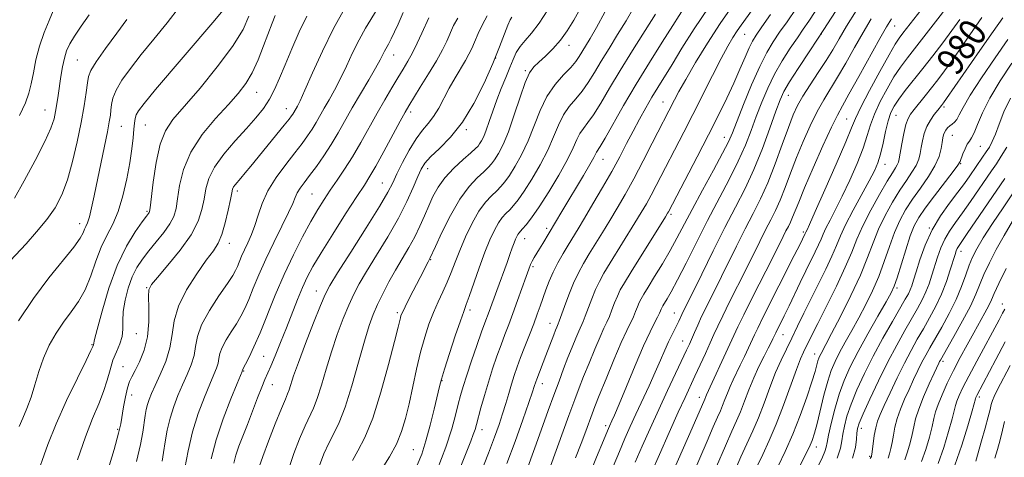
# Model space of a CAD drawing. Extents: x 2084800 to 2087700, y 287300 to 290200.
# Drawn here: x 2085149 to 2085436, y 289648 to 289775 of the extents above; entities that cross this region are included whole.
import ezdxf
from ezdxf.enums import TextEntityAlignment as Align

# ---------------------------------------------------------------- set-up
doc = ezdxf.new("R2010")
doc.units = 0
doc.header["$MEASUREMENT"] = 0
for name, color, linetype, lineweight in [('CONTOUR INDEX', 41, 'Continuous', 13), ('CONTOUR INDEX LABEL', 244, 'Continuous', 0), ('CONTOUR INTERMEDIATE', 44, 'Continuous', 0), ('SPOT ELEVATION DTM', 2, 'Continuous', 13)]:
    doc.layers.add(name, color=color, linetype=linetype, lineweight=lineweight)
doc.styles.add('Style-WORKING', font='WORKING.shx')

msp = doc.modelspace()

# ---------------------------------------------------------------- linework, layer by layer
at = {"layer": 'CONTOUR INDEX', "flags": 128}
for points, elevation in [([(2085208.596, 289778.216), (2085205.64, 289774.627), (2085188.954, 289755.081), (2085185.608, 289751.074), (2085183.971, 289748.929), (2085183.312, 289747.723), (2085183.004, 289746.646), (2085182.83, 289745.336), (2085182.675, 289743.546), (2085182.434, 289741.063), (2085182.042, 289737.827), (2085181.442, 289733.811), (2085180.587, 289729.097), (2085179.471, 289724.182), (2085178.099, 289719.669), (2085176.498, 289715.963), (2085174.794, 289712.674), (2085173.138, 289709.213), (2085171.624, 289705.174), (2085170.13, 289700.881), (2085168.478, 289696.841), (2085166.541, 289693.417), (2085164.402, 289690.394), (2085162.194, 289687.417), (2085160.046, 289684.194), (2085158.072, 289680.7), (2085156.38, 289676.978), (2085155.033, 289673.097), (2085153.894, 289669.236), (2085152.782, 289665.601), (2085151.568, 289662.361), (2085150.349, 289659.536), (2085149.274, 289657.107)], 920), ([(2085253.374, 289778.506), (2085250.053, 289772.983), (2085248.157, 289769.57), (2085246.278, 289765.768), (2085244.448, 289761.848), (2085242.679, 289758.137), (2085240.989, 289754.89), (2085239.416, 289752.089), (2085238.005, 289749.645), (2085235.639, 289745.465), (2085234.487, 289743.544), (2085233.194, 289741.587), (2085231.593, 289739.375), (2085229.502, 289736.664), (2085226.857, 289733.306), (2085224.061, 289729.531), (2085221.633, 289725.666), (2085219.948, 289721.99), (2085218.805, 289718.602), (2085217.858, 289715.555), (2085216.836, 289712.884), (2085215.777, 289710.544), (2085214.793, 289708.471), (2085213.973, 289706.617), (2085212.754, 289703.647), (2085212.226, 289702.492), (2085211.386, 289701.042), (2085209.84, 289698.705), (2085207.391, 289695.118), (2085204.635, 289690.846), (2085202.367, 289686.689), (2085201.148, 289683.254), (2085200.61, 289680.387), (2085200.153, 289677.741), (2085199.307, 289675.028), (2085198.124, 289672.191), (2085196.786, 289669.228), (2085195.457, 289666.135), (2085194.229, 289662.904), (2085193.173, 289659.52), (2085192.345, 289656.018), (2085191.717, 289652.613), (2085191.244, 289649.566), (2085190.86, 289647.009)], 930), ([(2085292.598, 289776.134), (2085292.126, 289775.326), (2085291.443, 289773.805), (2085288.97, 289767.483), (2085287.004, 289762.692), (2085284.477, 289756.996), (2085281.49, 289751.035), (2085278.18, 289745.571), (2085274.73, 289741.206), (2085271.512, 289737.907), (2085268.941, 289735.484), (2085267.283, 289733.678), (2085266.204, 289731.971), (2085265.219, 289729.778), (2085263.904, 289726.636), (2085262.077, 289722.565), (2085259.617, 289717.704), (2085256.516, 289712.282), (2085253.23, 289706.882), (2085250.328, 289702.175), (2085248.217, 289698.59), (2085246.646, 289695.595), (2085245.201, 289692.415), (2085243.563, 289688.453), (2085241.803, 289683.825), (2085240.085, 289678.823), (2085238.543, 289673.767), (2085237.182, 289669.082), (2085235.976, 289665.223), (2085234.878, 289662.426), (2085232.432, 289657.294), (2085230.844, 289653.536), (2085229.203, 289649.255), (2085227.806, 289645.178)], 940), ([(2085334.356, 289777.039), (2085327.667, 289766.489), (2085324.047, 289760.655), (2085320.945, 289755.448), (2085318.402, 289751.115), (2085316.345, 289747.782), (2085314.702, 289745.473), (2085313.403, 289743.811), (2085312.38, 289742.318), (2085311.507, 289740.539), (2085310.436, 289738.116), (2085308.761, 289734.714), (2085306.241, 289730.209), (2085303.295, 289725.311), (2085300.502, 289720.939), (2085298.328, 289717.803), (2085296.77, 289715.786), (2085295.712, 289714.563), (2085294.605, 289713.353), (2085294.295, 289712.934), (2085293.988, 289712.384), (2085293.637, 289711.6), (2085293.207, 289710.498), (2085292.67, 289709.009), (2085292, 289707.119), (2085291.176, 289704.827), (2085288.156, 289696.679), (2085285.937, 289690.548), (2085284.717, 289687.257), (2085283.757, 289684.583), (2085282.388, 289680.675), (2085280.844, 289676.181), (2085279.443, 289671.992), (2085278.419, 289668.755), (2085277.668, 289666.131), (2085277.001, 289663.53), (2085276.218, 289660.405), (2085275.078, 289656.369), (2085273.327, 289651.077), (2085270.86, 289644.478)], 950), ([(2085367.764, 289776.891), (2085365.233, 289773.309), (2085363.59, 289770.944), (2085362.516, 289769.19), (2085361.57, 289767.251), (2085360.39, 289764.505), (2085358.91, 289761.004), (2085357.14, 289756.971), (2085355.073, 289752.555), (2085352.64, 289747.616), (2085349.756, 289741.942), (2085346.448, 289735.539), (2085338.112, 289719.561), (2085337.866, 289719.129), (2085337.205, 289718.053), (2085327.222, 289702.048), (2085325.303, 289698.914), (2085324.098, 289696.793), (2085323.245, 289695.013), (2085322.449, 289693.053), (2085321.667, 289691.003), (2085320.92, 289689.103), (2085320.194, 289687.465), (2085319.352, 289685.668), (2085318.22, 289683.162), (2085316.703, 289679.608), (2085315.013, 289675.517), (2085313.435, 289671.611), (2085312.143, 289668.32), (2085310.854, 289664.896), (2085309.172, 289660.299), (2085302.144, 289640.96)], 960), ([(2085397.068, 289775.652), (2085394.737, 289771.729), (2085392.226, 289767.32), (2085389.672, 289762.794), (2085387.276, 289758.649), (2085383.265, 289752.068), (2085381.363, 289748.667), (2085379.347, 289744.584), (2085377.299, 289740.01), (2085375.349, 289735.294), (2085373.598, 289730.749), (2085372.029, 289726.573), (2085370.593, 289722.934), (2085369.235, 289719.901), (2085367.861, 289717.154), (2085366.373, 289714.279), (2085364.682, 289710.932), (2085360.587, 289702.699), (2085355.86, 289693.298), (2085353.872, 289689.295), (2085352.439, 289686.305), (2085351.332, 289683.885), (2085350.216, 289681.391), (2085348.841, 289678.355), (2085345.808, 289671.758), (2085342.943, 289665.565), (2085340.971, 289661.223), (2085338.337, 289655.349), (2085335.498, 289648.977), (2085333.074, 289643.507)], 970), ([(2085429.275, 289776.022), (2085426.65, 289772.266), (2085423.643, 289767.942), (2085420.763, 289763.845), (2085418.393, 289760.572), (2085416.415, 289757.95), (2085414.583, 289755.609), (2085412.729, 289753.281), (2085409.517, 289749.297), (2085408.49, 289747.975), (2085407.77, 289746.706), (2085407.172, 289744.931), (2085406.556, 289742.302), (2085405.967, 289739.323), (2085405.188, 289734.986), (2085404.953, 289733.95), (2085404.65, 289733.207), (2085404.133, 289732.348), (2085403.208, 289730.907), (2085401.67, 289728.401), (2085399.436, 289724.563), (2085396.911, 289719.987), (2085394.623, 289715.481), (2085392.917, 289711.592), (2085391.41, 289707.822), (2085389.539, 289703.412), (2085386.941, 289697.911), (2085384.051, 289692.099), (2085381.503, 289687.065), (2085379.774, 289683.617), (2085377.345, 289678.672), (2085376.525, 289676.791), (2085375.33, 289673.687), (2085371.594, 289663.321), (2085369.464, 289657.753), (2085367.439, 289653.014), (2085365.534, 289648.937), (2085363.716, 289645.126)], 980), ([(2085436.532, 289738.351), (2085434.894, 289735.703), (2085433.479, 289733.53), (2085432.086, 289731.474), (2085425.955, 289722.502), (2085423.628, 289719.19), (2085421.581, 289716.381), (2085419.851, 289713.924), (2085418.427, 289711.541), (2085417.284, 289709.017), (2085416.343, 289706.38), (2085414.719, 289701.126), (2085413.885, 289698.616), (2085412.952, 289696.211), (2085411.856, 289693.881), (2085410.519, 289691.406), (2085406.83, 289684.998), (2085404.476, 289680.786), (2085401.879, 289675.87), (2085399.167, 289670.387), (2085396.655, 289665.059), (2085394.71, 289660.759), (2085393.584, 289658.078), (2085393.09, 289656.48), (2085392.927, 289655.148), (2085392.805, 289653.386), (2085392.46, 289650.99), (2085391.64, 289647.874)], 990), ([(2085435.899, 289691.212), (2085435.289, 289690.04), (2085434.267, 289688.124), (2085427.776, 289676.116), (2085425.441, 289671.719), (2085423.746, 289668.399), (2085422.645, 289666.074), (2085421.98, 289664.466), (2085421.579, 289663.23), (2085420.6, 289659.348), (2085419.576, 289655.583), (2085418.178, 289650.995), (2085416.509, 289646.366)], 1000)]:
    msp.add_lwpolyline(points, dxfattribs=dict(at, elevation=elevation))
at = {"layer": 'CONTOUR INTERMEDIATE', "flags": 128}
for points, elevation in [([(2085428.536, 289791.372), (2085413.705, 289772.173), (2085407.597, 289764.328), (2085405.555, 289761.583), (2085403.683, 289758.76), (2085401.67, 289755.337), (2085399.689, 289751.585), (2085398.035, 289747.977), (2085396.879, 289744.81), (2085395.912, 289741.698), (2085394.702, 289738.079), (2085392.941, 289733.597), (2085390.82, 289728.704), (2085388.654, 289724.058), (2085386.715, 289720.189), (2085385.109, 289717.133), (2085383.897, 289714.799), (2085383.087, 289713.05), (2085382.467, 289711.552), (2085381.775, 289709.925), (2085380.798, 289707.856), (2085378.07, 289702.32), (2085376.45, 289698.962), (2085373.198, 289692.181), (2085371.787, 289689.307), (2085369.293, 289684.328), (2085368.501, 289682.627), (2085367.98, 289681.556), (2085367.132, 289679.886), (2085365.896, 289677.495), (2085364.419, 289674.532), (2085362.899, 289671.214), (2085361.498, 289667.76), (2085360.227, 289664.402), (2085359.062, 289661.375), (2085357.93, 289658.723), (2085356.563, 289655.724), (2085354.65, 289651.462), (2085352.037, 289645.445)], 976), ([(2085413.731, 289781.015), (2085406.295, 289771.456), (2085405.217, 289770.041), (2085404.045, 289768.264), (2085402.266, 289765.214), (2085399.589, 289760.372), (2085396.588, 289754.797), (2085394.055, 289749.939), (2085392.502, 289746.719), (2085391.325, 289743.934), (2085389.638, 289739.854), (2085386.856, 289733.377), (2085383.6, 289725.932), (2085380.793, 289719.581), (2085379.13, 289715.87), (2085378.401, 289714.29), (2085378.063, 289713.589), (2085377.892, 289713.182), (2085377.121, 289711.6), (2085376.364, 289710.087), (2085374.693, 289706.779), (2085365.782, 289689.199), (2085364.05, 289685.722), (2085363.095, 289683.727), (2085361.371, 289679.944), (2085360.198, 289677.418), (2085358.994, 289674.895), (2085356.91, 289670.669), (2085356.03, 289668.747), (2085355.238, 289666.795), (2085354.52, 289664.897), (2085353.861, 289663.186), (2085353.212, 289661.666), (2085352.377, 289659.821), (2085351.124, 289657.007), (2085349.315, 289652.824), (2085345.063, 289642.899)], 974), ([(2085195.889, 289779.143), (2085192.357, 289774.527), (2085188.497, 289769.789), (2085184.787, 289765.273), (2085181.637, 289761.264), (2085179.179, 289757.822), (2085177.479, 289754.945), (2085176.541, 289752.614), (2085176.138, 289750.717), (2085175.983, 289749.122), (2085175.818, 289747.623), (2085175.51, 289745.715), (2085174.952, 289742.822), (2085174.085, 289738.59), (2085171.092, 289724.169), (2085170.339, 289720.64), (2085169.708, 289718.04), (2085169.176, 289716.367), (2085168.723, 289715.306), (2085168.332, 289714.465), (2085167.905, 289713.445), (2085167.018, 289711.839), (2085165.166, 289709.236), (2085157.93, 289700.287), (2085153.441, 289694.34), (2085149.063, 289687.86)], 918), ([(2085159.214, 289777.973), (2085157.995, 289775.226), (2085156.55, 289771.679), (2085155.198, 289767.726), (2085154.181, 289763.738), (2085153.431, 289759.987), (2085152.806, 289756.719), (2085152.132, 289754.005), (2085151.116, 289751.216), (2085149.438, 289747.551)], 912), ([(2085244.016, 289778.724), (2085240.74, 289772.837), (2085237.513, 289766.293), (2085234.64, 289759.987), (2085232.408, 289754.932), (2085231.009, 289751.849), (2085230.247, 289750.297), (2085229.218, 289748.461), (2085228.919, 289747.963), (2085228.539, 289747.401), (2085227.807, 289746.441), (2085226.408, 289744.691), (2085216.694, 289732.821), (2085215.052, 289730.842), (2085213.796, 289729.359), (2085212.122, 289727.421), (2085211.645, 289726.772), (2085211.353, 289726.142), (2085211.102, 289725.099), (2085210.723, 289723.148), (2085210.09, 289720.015), (2085209.244, 289716.328), (2085208.268, 289712.939), (2085207.185, 289710.417), (2085205.764, 289708.195), (2085203.714, 289705.423), (2085200.919, 289701.505), (2085197.965, 289696.849), (2085195.611, 289692.118), (2085194.373, 289687.821), (2085193.784, 289683.855), (2085193.135, 289679.961), (2085191.903, 289675.989), (2085190.326, 289672.216), (2085188.833, 289669.026), (2085187.758, 289666.678), (2085187.057, 289664.952), (2085186.595, 289663.502), (2085186.248, 289662.015), (2085185.946, 289660.294), (2085185.236, 289655.456), (2085184.574, 289651.827), (2085183.452, 289646.939)], 928), ([(2085260.956, 289777.461), (2085259.472, 289774.153), (2085258.439, 289771.885), (2085257.46, 289769.818), (2085256.687, 289768.315), (2085255.574, 289766.303), (2085255.042, 289765.244), (2085254.256, 289763.709), (2085252.95, 289761.341), (2085250.969, 289757.931), (2085248.585, 289753.881), (2085246.18, 289749.745), (2085242.06, 289742.469), (2085240.054, 289739.126), (2085237.894, 289735.827), (2085235.727, 289732.733), (2085233.772, 289730.072), (2085232.202, 289727.997), (2085231.016, 289726.387), (2085230.171, 289725.049), (2085229.563, 289723.735), (2085228.859, 289721.991), (2085227.665, 289719.305), (2085225.73, 289715.362), (2085223.359, 289710.616), (2085220.998, 289705.715), (2085219.005, 289701.212), (2085217.383, 289697.281), (2085216.046, 289693.999), (2085214.895, 289691.378), (2085213.77, 289689.151), (2085212.497, 289686.983), (2085210.986, 289684.636), (2085209.48, 289682.26), (2085208.305, 289680.104), (2085207.681, 289678.345), (2085207.405, 289676.876), (2085207.171, 289675.521), (2085206.712, 289674.068), (2085205.922, 289672.165), (2085204.74, 289669.43), (2085203.157, 289665.592), (2085201.4, 289660.855), (2085199.752, 289655.538), (2085198.442, 289650.022), (2085197.488, 289644.933)], 932), ([(2085303.025, 289778.267), (2085300.501, 289774.433), (2085298.274, 289771.539), (2085296.417, 289769.394), (2085294.951, 289767.607), (2085293.856, 289765.823), (2085292.942, 289763.834), (2085291.973, 289761.468), (2085290.78, 289758.614), (2085289.456, 289755.412), (2085288.157, 289752.065), (2085287.008, 289748.777), (2085286.014, 289745.768), (2085285.146, 289743.26), (2085284.383, 289741.414), (2085283.731, 289740.139), (2085283.202, 289739.283), (2085282.741, 289738.654), (2085282.018, 289737.913), (2085280.639, 289736.682), (2085278.372, 289734.702), (2085275.653, 289732.178), (2085273.079, 289729.434), (2085271.108, 289726.725), (2085269.63, 289724.031), (2085268.392, 289721.266), (2085267.17, 289718.365), (2085265.85, 289715.346), (2085264.348, 289712.253), (2085262.61, 289709.113), (2085258.744, 289702.565), (2085256.823, 289699.116), (2085255.042, 289695.712), (2085253.497, 289692.558), (2085252.226, 289689.682), (2085251.035, 289686.42), (2085249.675, 289681.935), (2085247.969, 289675.756), (2085246.053, 289668.895), (2085244.136, 289662.731), (2085242.386, 289658.275), (2085240.793, 289655.06), (2085239.308, 289652.252), (2085237.898, 289649.168), (2085236.605, 289645.738)], 942), ([(2085312.54, 289778.811), (2085310.562, 289775.268), (2085308.662, 289772.174), (2085306.673, 289769.433), (2085304.5, 289766.973), (2085302.332, 289764.84), (2085300.43, 289763.105), (2085298.964, 289761.698), (2085297.738, 289759.983), (2085296.468, 289757.185), (2085294.943, 289752.833), (2085293.251, 289747.694), (2085291.555, 289742.84), (2085289.997, 289739.122), (2085288.641, 289736.496), (2085287.527, 289734.697), (2085286.637, 289733.441), (2085285.706, 289732.381), (2085284.407, 289731.152), (2085282.502, 289729.406), (2085280.108, 289726.853), (2085277.429, 289723.219), (2085274.691, 289718.468), (2085272.212, 289713.497), (2085270.333, 289709.441), (2085268.731, 289705.926), (2085268.187, 289704.932), (2085265.863, 289700.459), (2085262.827, 289694.537), (2085261.518, 289691.935), (2085260.724, 289690.277), (2085260.333, 289689.336), (2085260.145, 289688.704), (2085259.474, 289685.93), (2085258.457, 289681.85), (2085256.722, 289675.092), (2085254.495, 289667.023), (2085252.104, 289659.484), (2085249.837, 289653.9), (2085247.83, 289650.028), (2085246.184, 289647.209)], 944), ([(2085319.641, 289777.611), (2085317.213, 289773.16), (2085315.363, 289769.905), (2085314.029, 289767.677), (2085312.181, 289764.665), (2085311.179, 289763.231), (2085309.716, 289761.525), (2085307.602, 289759.338), (2085305.138, 289756.562), (2085302.751, 289753.116), (2085300.755, 289748.998), (2085297.29, 289740.131), (2085295.412, 289736.151), (2085293.526, 289732.768), (2085291.852, 289730.111), (2085290.534, 289728.228), (2085289.394, 289726.849), (2085288.175, 289725.622), (2085286.678, 289724.209), (2085284.927, 289722.325), (2085283.007, 289719.696), (2085281.013, 289716.189), (2085279.091, 289712.212), (2085277.401, 289708.313), (2085276.044, 289704.91), (2085274.887, 289701.911), (2085273.743, 289699.094), (2085272.467, 289696.265), (2085271.105, 289693.331), (2085269.745, 289690.223), (2085268.458, 289686.855), (2085267.235, 289683.081), (2085266.045, 289678.733), (2085264.87, 289673.761), (2085262.662, 289663.648), (2085261.65, 289659.391), (2085260.502, 289655.603), (2085258.979, 289651.957), (2085256.964, 289648.257), (2085254.827, 289644.838)], 946), ([(2085328.012, 289778.968), (2085325.785, 289775.099), (2085323.336, 289771.068), (2085320.848, 289767.083), (2085318.541, 289763.357), (2085316.563, 289760.056), (2085314.791, 289757.173), (2085313.031, 289754.653), (2085311.152, 289752.405), (2085309.271, 289750.187), (2085307.566, 289747.717), (2085306.131, 289744.768), (2085304.725, 289741.325), (2085303.025, 289737.423), (2085300.827, 289733.18), (2085298.41, 289729.04), (2085296.177, 289725.525), (2085294.431, 289723.016), (2085293.082, 289721.318), (2085291.944, 289720.093), (2085290.855, 289719.018), (2085289.766, 289717.839), (2085288.651, 289716.315), (2085287.48, 289714.225), (2085286.197, 289711.415), (2085284.739, 289707.749), (2085283.1, 289703.263), (2085280.172, 289694.927), (2085279.302, 289692.523), (2085278.584, 289690.572), (2085277.612, 289687.812), (2085276.124, 289683.414), (2085274.427, 289678.293), (2085272.969, 289673.801), (2085272.066, 289670.863), (2085271.492, 289668.694), (2085269.975, 289662.168), (2085268.822, 289657.472), (2085267.579, 289652.871), (2085266.351, 289649.032), (2085265.054, 289645.806)], 948), ([(2085343.098, 289779.497), (2085339.401, 289773.685), (2085336.304, 289768.844), (2085332.583, 289762.963), (2085328.698, 289756.633), (2085325.073, 289750.449), (2085319.66, 289740.91), (2085318.253, 289738.541), (2085317.194, 289736.92), (2085316.376, 289735.286), (2085315.273, 289733.285), (2085313.419, 289730.125), (2085307.136, 289719.66), (2085301.585, 289710.328), (2085300.627, 289708.747), (2085299.061, 289706.22), (2085298.478, 289705.206), (2085297.997, 289704.213), (2085297.463, 289702.865), (2085296.691, 289700.722), (2085294.211, 289693.734), (2085292.859, 289689.995), (2085291.659, 289686.777), (2085290.555, 289683.865), (2085289.441, 289680.874), (2085288.236, 289677.504), (2085286.979, 289673.81), (2085285.737, 289669.935), (2085284.577, 289666.055), (2085283.571, 289662.499), (2085282.267, 289657.654), (2085281.854, 289656.203), (2085281.364, 289654.75), (2085280.623, 289652.801), (2085275.82, 289640.71)], 952), ([(2085349.838, 289779.069), (2085345.587, 289772.71), (2085342.037, 289767.084), (2085339.157, 289762.39), (2085335, 289755.689), (2085333.273, 289752.832), (2085331.502, 289749.755), (2085329.674, 289746.446), (2085327.821, 289742.982), (2085325.945, 289739.401), (2085323.922, 289735.567), (2085321.599, 289731.304), (2085318.911, 289726.566), (2085316.149, 289721.825), (2085313.694, 289717.687), (2085311.815, 289714.568), (2085308.958, 289709.873), (2085307.473, 289707.372), (2085305.958, 289704.678), (2085304.564, 289701.948), (2085303.408, 289699.312), (2085302.447, 289696.798), (2085300.801, 289692.113), (2085299.937, 289689.712), (2085298.916, 289686.976), (2085297.682, 289683.776), (2085296.361, 289680.382), (2085295.124, 289677.164), (2085294.099, 289674.389), (2085293.237, 289671.89), (2085292.446, 289669.395), (2085291.645, 289666.691), (2085290.799, 289663.795), (2085289.883, 289660.784), (2085288.846, 289657.641), (2085287.541, 289653.986), (2085285.794, 289649.345), (2085283.498, 289643.414)], 954), ([(2085356.709, 289779.444), (2085353.164, 289774.307), (2085349.481, 289768.589), (2085346.007, 289762.916), (2085343.139, 289758.046), (2085341.156, 289754.536), (2085339.871, 289752.136), (2085333.417, 289739.525), (2085330.746, 289734.35), (2085328.007, 289729.168), (2085325.497, 289724.614), (2085323.201, 289720.634), (2085321.029, 289717.002), (2085318.913, 289713.542), (2085315.046, 289707.265), (2085313.406, 289704.522), (2085311.919, 289701.802), (2085310.503, 289698.8), (2085309.114, 289695.368), (2085307.866, 289691.982), (2085306.341, 289687.706), (2085306.047, 289686.948), (2085305.614, 289685.939), (2085305.266, 289685.072), (2085304.77, 289683.792), (2085302.457, 289677.709), (2085299.791, 289670.851), (2085299.526, 289670.106), (2085299.104, 289668.756), (2085298.595, 289667.204), (2085297.531, 289664.109), (2085295.745, 289659.035), (2085293.497, 289652.753), (2085291.154, 289646.338)], 956), ([(2085362.512, 289778.372), (2085359.212, 289773.828), (2085358.058, 289772.157), (2085356.86, 289770.272), (2085355.397, 289767.737), (2085353.462, 289764.125), (2085350.937, 289759.201), (2085345.182, 289747.804), (2085342.556, 289742.67), (2085334.561, 289727.205), (2085333.06, 289724.364), (2085331.681, 289721.871), (2085330.203, 289719.343), (2085328.363, 289716.317), (2085321.134, 289704.656), (2085319.354, 289701.718), (2085318.008, 289699.298), (2085316.874, 289696.907), (2085315.782, 289694.21), (2085313.914, 289689.191), (2085313.268, 289687.585), (2085312.037, 289684.833), (2085311.151, 289682.752), (2085310.074, 289680.121), (2085308.883, 289677.114), (2085307.63, 289673.856), (2085306.285, 289670.273), (2085304.798, 289666.24), (2085303.143, 289661.698), (2085299.64, 289651.98), (2085296.471, 289643.132)], 958), ([(2085375.245, 289778.716), (2085372.579, 289774.833), (2085370.418, 289771.741), (2085368.527, 289768.955), (2085366.676, 289765.861), (2085364.635, 289761.809), (2085362.283, 289756.459), (2085359.927, 289750.717), (2085356.684, 289742.496), (2085355.535, 289739.873), (2085353.858, 289736.572), (2085351.202, 289731.649), (2085348.016, 289725.817), (2085344.975, 289720.205), (2085340.582, 289711.866), (2085338.601, 289708.256), (2085336.353, 289704.426), (2085334.088, 289700.713), (2085332.185, 289697.644), (2085330.919, 289695.578), (2085330.145, 289694.222), (2085329.616, 289693.12), (2085329.117, 289691.896), (2085328.568, 289690.513), (2085327.925, 289689.015), (2085326.004, 289685.028), (2085324.403, 289681.49), (2085322.256, 289676.465), (2085319.951, 289670.914), (2085317.987, 289666.109), (2085316.713, 289662.943), (2085315.883, 289660.793), (2085314.039, 289655.753), (2085312.689, 289652.112), (2085311.11, 289647.988)], 962), ([(2085380.786, 289777.812), (2085378.936, 289775.023), (2085377.327, 289772.67), (2085375.602, 289770.173), (2085373.51, 289767.085), (2085371.211, 289763.478), (2085368.965, 289759.558), (2085366.98, 289755.501), (2085365.235, 289751.391), (2085363.656, 289747.282), (2085362.14, 289743.183), (2085360.472, 289738.909), (2085358.411, 289734.228), (2085355.788, 289728.964), (2085349.48, 289716.995), (2085346.224, 289710.623), (2085343.22, 289704.637), (2085340.723, 289699.7), (2085338.919, 289696.295), (2085337.715, 289694.177), (2085336.476, 289692.148), (2085336.186, 289691.64), (2085335.987, 289691.226), (2085335.784, 289690.739), (2085335.469, 289690.024), (2085334.931, 289688.927), (2085334.058, 289687.249), (2085332.741, 289684.593), (2085330.871, 289680.513), (2085328.444, 289674.87), (2085325.888, 289668.756), (2085323.736, 289663.569), (2085322.384, 289660.349), (2085321.674, 289658.71), (2085320.986, 289657.188), (2085320.391, 289655.799), (2085319.206, 289652.978), (2085317.225, 289648.196), (2085314.692, 289641.855)], 964), ([(2085387.722, 289779.475), (2085383.28, 289772.568), (2085379.233, 289766.388), (2085375.838, 289761.243), (2085373.296, 289757.307), (2085371.677, 289754.544), (2085370.543, 289752.064), (2085369.33, 289748.762), (2085367.597, 289743.87), (2085365.41, 289737.946), (2085362.963, 289731.883), (2085360.395, 289726.321), (2085357.633, 289720.882), (2085354.548, 289714.938), (2085351.126, 289708.159), (2085347.795, 289701.427), (2085342.012, 289689.625), (2085341.122, 289687.691), (2085340.574, 289686.568), (2085339.091, 289683.685), (2085338.153, 289681.727), (2085337.077, 289679.3), (2085335.806, 289676.36), (2085334.273, 289672.878), (2085332.456, 289668.89), (2085328.65, 289660.68), (2085327.003, 289657.069), (2085325.456, 289653.587), (2085323.829, 289649.821), (2085321.987, 289645.44)], 966), ([(2085392.663, 289777.96), (2085389.915, 289773.486), (2085387.746, 289769.835), (2085385.892, 289766.691), (2085383.96, 289763.55), (2085381.684, 289760.058), (2085379.314, 289756.475), (2085377.227, 289753.213), (2085375.675, 289750.483), (2085374.397, 289747.701), (2085373.005, 289744.082), (2085371.211, 289739.121), (2085369.127, 289733.44), (2085366.963, 289727.941), (2085364.87, 289723.268), (2085362.754, 289719.038), (2085360.46, 289714.608), (2085357.904, 289709.546), (2085349.131, 289691.855), (2085347.759, 289689.033), (2085346.613, 289686.563), (2085345.659, 289684.419), (2085344.182, 289681.066), (2085343.348, 289679.25), (2085337.854, 289667.515), (2085335.316, 289662.024), (2085332.82, 289656.527), (2085330.496, 289651.321), (2085328.452, 289646.664)], 968), ([(2085180.62, 289775.465), (2085177.666, 289771.49), (2085174.399, 289766.994), (2085171.683, 289763.11), (2085170.153, 289760.624), (2085169.504, 289758.924), (2085169.2, 289757.053), (2085168.79, 289754.226), (2085168.164, 289750.354), (2085167.299, 289745.526), (2085166.181, 289739.924), (2085164.848, 289734.124), (2085163.349, 289728.796), (2085161.697, 289724.422), (2085159.752, 289720.731), (2085157.336, 289717.259), (2085154.389, 289713.687), (2085151.313, 289710.264), (2085146.715, 289705.309)], 916), ([(2085169.64, 289776.811), (2085167.304, 289773.542), (2085165.371, 289770.669), (2085164.007, 289768.375), (2085163.097, 289766.367), (2085162.453, 289764.233), (2085161.918, 289761.674), (2085161.447, 289758.842), (2085160.633, 289753.366), (2085160.259, 289750.956), (2085159.886, 289748.741), (2085159.432, 289746.58), (2085158.544, 289743.886), (2085156.801, 289739.964), (2085153.994, 289734.473), (2085150.754, 289728.494), (2085147.922, 289723.464)], 914), ([(2085216.128, 289776.401), (2085214.406, 289772.592), (2085211.357, 289767.624), (2085206.914, 289761.657), (2085201.894, 289755.522), (2085194.034, 289746.36), (2085191.829, 289743.104), (2085190.318, 289739.217), (2085189.165, 289733.915), (2085188.297, 289728.179), (2085187.385, 289720.732), (2085187.22, 289719.626), (2085187.101, 289719.299), (2085186.885, 289718.998), (2085186.313, 289718.235), (2085185.099, 289716.588), (2085183.072, 289713.703), (2085180.52, 289709.496), (2085177.847, 289703.954), (2085175.416, 289697.289), (2085173.418, 289690.628), (2085172.002, 289685.326), (2085171.25, 289682.361), (2085170.894, 289680.852), (2085170.687, 289680.352), (2085170.148, 289679.203), (2085168.743, 289676.32), (2085166.222, 289671.187), (2085163.1, 289664.649), (2085160.079, 289657.898), (2085157.685, 289651.858), (2085153.835, 289641.152)], 922), ([(2085223.702, 289776.593), (2085222.867, 289774.419), (2085220.376, 289767.766), (2085218.757, 289763.699), (2085217.019, 289759.915), (2085215.194, 289756.822), (2085213.015, 289753.99), (2085210.142, 289750.78), (2085206.427, 289746.715), (2085202.498, 289741.977), (2085199.179, 289736.912), (2085197.08, 289731.87), (2085195.964, 289727.221), (2085195.382, 289723.339), (2085194.914, 289720.449), (2085194.251, 289718.174), (2085193.111, 289715.988), (2085191.323, 289713.495), (2085189.155, 289710.814), (2085186.988, 289708.194), (2085185.122, 289705.789), (2085183.556, 289703.371), (2085182.208, 289700.618), (2085181.031, 289697.333), (2085180.113, 289693.822), (2085179.573, 289690.516), (2085179.451, 289687.738), (2085179.467, 289685.382), (2085179.262, 289683.229), (2085178.584, 289681.084), (2085177.6, 289678.826), (2085176.587, 289676.357), (2085175.736, 289673.596), (2085174.905, 289670.553), (2085173.866, 289667.255), (2085172.443, 289663.655), (2085170.656, 289659.395), (2085168.574, 289654.043), (2085166.291, 289647.424)], 924), ([(2085232.957, 289776.44), (2085230.746, 289771.835), (2085228.57, 289766.93), (2085226.615, 289762.301), (2085224.997, 289758.394), (2085223.558, 289755.122), (2085222.069, 289752.266), (2085220.32, 289749.599), (2085218.155, 289746.854), (2085215.431, 289743.756), (2085212.139, 289740.137), (2085208.801, 289736.269), (2085206.069, 289732.533), (2085204.411, 289729.21), (2085203.557, 289726.186), (2085203.053, 289723.243), (2085202.45, 289720.172), (2085201.327, 289716.772), (2085199.271, 289712.848), (2085196.094, 289708.37), (2085192.518, 289703.975), (2085189.493, 289700.467), (2085187.736, 289698.338), (2085187.035, 289696.824), (2085186.945, 289694.849), (2085187.05, 289691.627), (2085187.038, 289687.527), (2085186.622, 289683.207), (2085185.626, 289679.246), (2085184.309, 289675.896), (2085183.039, 289673.327), (2085182.097, 289671.574), (2085181.416, 289670.123), (2085180.839, 289668.323), (2085180.25, 289665.737), (2085179.684, 289662.778), (2085178.835, 289657.905), (2085178.202, 289655.166), (2085176.897, 289650.406), (2085174.618, 289642.734)], 926), ([(2085268.471, 289775.962), (2085266.44, 289771.482), (2085265.068, 289768.576), (2085263.656, 289765.753), (2085262.319, 289763.306), (2085260.965, 289761.017), (2085259.448, 289758.537), (2085257.658, 289755.584), (2085255.619, 289752.139), (2085253.392, 289748.247), (2085248.629, 289739.667), (2085246.238, 289735.56), (2085243.933, 289731.923), (2085241.763, 289728.717), (2085239.767, 289725.832), (2085237.944, 289723.107), (2085236.121, 289720.188), (2085234.08, 289716.668), (2085231.675, 289712.249), (2085229.031, 289707.056), (2085226.343, 289701.322), (2085223.783, 289695.322), (2085219.338, 289684.352), (2085217.563, 289680.265), (2085216.153, 289677.26), (2085215.153, 289675.261), (2085214.243, 289673.519), (2085214.213, 289673.435), (2085214.189, 289673.301), (2085214.116, 289673.107), (2085212.693, 289669.632), (2085210.866, 289665.11), (2085208.647, 289659.295), (2085206.585, 289653.205), (2085205.105, 289647.683)], 934), ([(2085276.866, 289775.891), (2085275.637, 289773.687), (2085273.637, 289769.21), (2085272.36, 289766.632), (2085270.628, 289763.483), (2085268.36, 289759.665), (2085265.95, 289755.755), (2085262.574, 289750.336), (2085261.503, 289748.493), (2085260.086, 289745.89), (2085255.36, 289737.085), (2085253.036, 289732.848), (2085251.313, 289729.878), (2085249.699, 289727.326), (2085247.485, 289723.944), (2085244.22, 289718.899), (2085240.482, 289713.043), (2085237.102, 289707.645), (2085234.702, 289703.628), (2085233.044, 289700.527), (2085231.674, 289697.53), (2085230.224, 289693.998), (2085226.994, 289685.748), (2085225.314, 289681.525), (2085223.748, 289677.684), (2085222.455, 289674.611), (2085220.738, 289670.741), (2085219.829, 289668.557), (2085218.593, 289665.381), (2085215.666, 289657.71), (2085214.331, 289654.278), (2085213.204, 289651.316), (2085212.329, 289648.755), (2085211.71, 289646.423)], 936), ([(2085285.414, 289776.508), (2085283.988, 289774.049), (2085282.74, 289771.368), (2085281.709, 289768.924), (2085280.889, 289767.025), (2085280.091, 289765.383), (2085279.079, 289763.563), (2085276.052, 289758.486), (2085274.371, 289755.519), (2085271.308, 289749.712), (2085269.813, 289747.259), (2085268.243, 289745.245), (2085266.554, 289743.263), (2085264.708, 289740.783), (2085262.717, 289737.481), (2085260.787, 289733.843), (2085259.17, 289730.559), (2085257.949, 289727.998), (2085256.511, 289725.256), (2085254.072, 289721.109), (2085250.181, 289714.845), (2085245.723, 289707.791), (2085241.912, 289701.784), (2085239.611, 289698.064), (2085238.25, 289695.477), (2085236.904, 289692.272), (2085234.901, 289687.224), (2085232.571, 289681.229), (2085230.495, 289675.711), (2085229.116, 289671.777), (2085227.816, 289667.715), (2085227.37, 289666.577), (2085226.705, 289665.068), (2085225.557, 289662.337), (2085223.79, 289657.905), (2085221.802, 289652.772), (2085220.121, 289648.31), (2085219.117, 289645.394)], 938), ([(2085402.94, 289775.656), (2085401.472, 289773.344), (2085399.559, 289769.972), (2085393.452, 289758.896), (2085390.592, 289753.748), (2085388.672, 289750.351), (2085387.216, 289747.66), (2085385.498, 289744.121), (2085383.019, 289738.684), (2085380.2, 289732.32), (2085377.692, 289726.505), (2085375.985, 289722.376), (2085374.224, 289717.926), (2085373.6, 289716.533), (2085372.969, 289715.271), (2085372.285, 289713.95), (2085371.46, 289712.318), (2085368.333, 289706.088), (2085362.589, 289694.742), (2085359.985, 289689.557), (2085358.277, 289686.074), (2085357.104, 289683.566), (2085354.241, 289677.262), (2085350.856, 289669.903), (2085349.161, 289666.28), (2085348.978, 289665.83), (2085348.66, 289664.997), (2085344.977, 289656.592), (2085339.561, 289644.319)], 972), ([(2085422.833, 289775.442), (2085420.549, 289772.296), (2085417.859, 289768.712), (2085414.95, 289764.926), (2085412.043, 289761.207), (2085406.985, 289754.799), (2085405.099, 289752.307), (2085403.751, 289750.302), (2085402.791, 289748.374), (2085402.015, 289746.014), (2085401.256, 289742.902), (2085400.499, 289739.461), (2085399.765, 289736.305), (2085399.025, 289733.817), (2085398.039, 289731.477), (2085396.514, 289728.535), (2085391.817, 289719.975), (2085389.625, 289715.781), (2085388.11, 289712.511), (2085386.952, 289709.711), (2085385.657, 289706.668), (2085383.86, 289702.863), (2085381.719, 289698.539), (2085379.523, 289694.132), (2085377.506, 289690.005), (2085375.679, 289686.225), (2085373.998, 289682.787), (2085372.414, 289679.62), (2085370.864, 289676.405), (2085369.278, 289672.758), (2085367.613, 289668.451), (2085365.917, 289663.873), (2085364.263, 289659.564), (2085362.684, 289655.869), (2085359.183, 289648.294), (2085356.993, 289643.352)], 978), ([(2085435.313, 289775.952), (2085432.492, 289772.023), (2085428.63, 289766.489), (2085418.949, 289752.46), (2085418.058, 289751.195), (2085417.461, 289750.423), (2085416.391, 289749.105), (2085415.4, 289747.856), (2085414.263, 289746.234), (2085413.221, 289744.34), (2085412.46, 289742.28), (2085411.946, 289740.193), (2085411.593, 289738.224), (2085411.294, 289736.466), (2085410.87, 289734.798), (2085410.127, 289733.048), (2085408.918, 289731.051), (2085407.297, 289728.672), (2085405.368, 289725.784), (2085403.252, 289722.322), (2085401.137, 289718.474), (2085399.229, 289714.49), (2085397.626, 289710.504), (2085396.004, 289706.201), (2085393.93, 289701.147), (2085391.154, 289695.167), (2085388.149, 289689.112), (2085385.566, 289684.09), (2085383.896, 289680.912), (2085382.484, 289678.307), (2085382.139, 289677.634), (2085381.854, 289676.959), (2085381.588, 289676.138), (2085381.272, 289674.983), (2085380.741, 289673.105), (2085379.803, 289670.067), (2085378.327, 289665.625), (2085376.429, 289660.307), (2085374.287, 289654.837), (2085372.082, 289649.832), (2085370.005, 289645.503)], 982), ([(2085436.824, 289769.648), (2085433.093, 289764.321), (2085429.168, 289758.536), (2085425.872, 289753.436), (2085423.807, 289749.896), (2085422.682, 289747.716), (2085421.986, 289746.422), (2085421.302, 289745.595), (2085420.589, 289745.014), (2085419.901, 289744.51), (2085419.287, 289743.947), (2085418.771, 289743.318), (2085418.373, 289742.648), (2085418.097, 289741.932), (2085417.893, 289741.022), (2085417.692, 289739.74), (2085417.399, 289737.945), (2085416.788, 289735.646), (2085415.604, 289732.889), (2085413.703, 289729.754), (2085411.387, 289726.437), (2085409.067, 289723.167), (2085407.069, 289720.082), (2085405.363, 289716.962), (2085403.835, 289713.499), (2085402.371, 289709.486), (2085400.877, 289705.125), (2085399.265, 289700.722), (2085397.469, 289696.523), (2085395.526, 289692.537), (2085393.498, 289688.717), (2085391.46, 289685.046), (2085389.537, 289681.632), (2085387.867, 289678.614), (2085386.537, 289676.018), (2085385.438, 289673.412), (2085384.409, 289670.248), (2085383.334, 289666.206), (2085381.342, 289657.997), (2085380.59, 289655.188), (2085379.87, 289653.052), (2085378.983, 289650.977), (2085377.789, 289648.501), (2085376.397, 289645.764)], 984), ([(2085437.994, 289762.79), (2085434.571, 289757.615), (2085431.593, 289752.623), (2085429.445, 289748.322), (2085428.003, 289744.899), (2085427.017, 289742.463), (2085426.263, 289741.012), (2085425.623, 289740.108), (2085425.004, 289739.2), (2085424.349, 289737.893), (2085423.727, 289736.406), (2085422.888, 289734.199), (2085422.27, 289733.14), (2085420.881, 289731.224), (2085415.469, 289724.147), (2085412.766, 289720.55), (2085410.885, 289717.841), (2085409.589, 289715.449), (2085408.44, 289712.507), (2085407.115, 289708.467), (2085404.599, 289700.298), (2085403.783, 289697.879), (2085402.903, 289695.962), (2085401.43, 289693.344), (2085399.024, 289689.18), (2085396.097, 289684.057), (2085393.249, 289678.921), (2085390.953, 289674.48), (2085389.163, 289670.493), (2085387.707, 289666.479), (2085386.449, 289662.148), (2085385.42, 289657.963), (2085384.688, 289654.576), (2085384.27, 289652.42), (2085383.982, 289651.052), (2085383.586, 289649.812), (2085382.887, 289648.151), (2085381.853, 289645.974)], 986), ([(2085437.577, 289752.627), (2085435.672, 289748.573), (2085434.252, 289744.985), (2085433.165, 289742.075), (2085432.262, 289739.959), (2085431.42, 289738.371), (2085430.518, 289736.95), (2085429.465, 289735.401), (2085425.704, 289729.965), (2085424.174, 289727.797), (2085422.253, 289725.203), (2085419.852, 289722.047), (2085417.242, 289718.369), (2085414.787, 289714.25), (2085412.782, 289709.845), (2085411.247, 289705.61), (2085410.136, 289702.075), (2085409.385, 289699.617), (2085408.859, 289697.998), (2085408.41, 289696.827), (2085407.868, 289695.69), (2085406.983, 289694.088), (2085403.224, 289687.593), (2085400.479, 289682.75), (2085397.651, 289677.544), (2085395.086, 289672.477), (2085392.913, 289667.781), (2085391.208, 289663.619), (2085390.017, 289660.113), (2085389.255, 289657.221), (2085388.807, 289654.862), (2085388.521, 289652.868), (2085388.088, 289650.742), (2085387.165, 289647.901)], 988), ([(2085435.887, 289729.248), (2085425.003, 289713.178), (2085422.461, 289709.478), (2085422.068, 289708.833), (2085421.785, 289708.189), (2085421.439, 289707.151), (2085420.054, 289702.634), (2085418.911, 289699.233), (2085417.494, 289695.595), (2085415.844, 289692.072), (2085414.054, 289688.723), (2085412.235, 289685.536), (2085410.458, 289682.451), (2085408.656, 289679.214), (2085406.723, 289675.525), (2085404.622, 289671.248), (2085402.567, 289666.906), (2085400.842, 289663.188), (2085399.649, 289660.563), (2085398.885, 289658.618), (2085398.369, 289656.72), (2085397.955, 289654.429), (2085397.62, 289652.063), (2085397.231, 289649.002), (2085397.152, 289648.508), (2085397.105, 289648.341), (2085396.787, 289647.756)], 992), ([(2085439.934, 289727.388), (2085435.392, 289720.664), (2085432.359, 289716.105), (2085429.642, 289711.913), (2085427.748, 289708.789), (2085426.496, 289706.361), (2085425.533, 289703.992), (2085424.541, 289701.162), (2085423.333, 289697.827), (2085421.758, 289694.057), (2085419.749, 289689.989), (2085417.58, 289686.006), (2085414.097, 289679.926), (2085412.913, 289677.812), (2085411.831, 289675.75), (2085410.665, 289673.375), (2085409.41, 289670.712), (2085408.101, 289667.884), (2085406.793, 289665.006), (2085405.592, 289662.16), (2085404.622, 289659.42), (2085403.964, 289656.856), (2085403.529, 289654.513), (2085403.183, 289652.434), (2085402.817, 289650.647), (2085402.409, 289649.13), (2085401.956, 289647.847)], 994), ([(2085438.198, 289716.799), (2085435.68, 289712.683), (2085433.382, 289708.581), (2085431.417, 289704.724), (2085429.851, 289701.313), (2085427.496, 289695.552), (2085425.903, 289692.125), (2085423.619, 289687.79), (2085421.101, 289683.274), (2085417.171, 289676.41), (2085416.938, 289675.975), (2085416.709, 289675.502), (2085415.361, 289672.58), (2085413.936, 289669.449), (2085412.299, 289665.702), (2085410.875, 289662.12), (2085409.974, 289659.282), (2085409.438, 289656.963), (2085408.989, 289654.739), (2085408.404, 289652.292), (2085407.665, 289649.752), (2085406.807, 289647.353)], 996), ([(2085436.338, 289703.087), (2085434.169, 289698.635), (2085432.831, 289695.74), (2085432.007, 289693.884), (2085431.221, 289692.235), (2085430.091, 289690.116), (2085426.863, 289684.338), (2085424.943, 289680.858), (2085422.953, 289677.151), (2085421, 289673.366), (2085419.194, 289669.668), (2085417.655, 289666.285), (2085416.505, 289663.462), (2085415.799, 289661.306), (2085415.323, 289659.364), (2085414.794, 289657.044), (2085413.99, 289653.938), (2085412.921, 289650.373), (2085411.658, 289646.859)], 998), ([(2085435.998, 289681.723), (2085433.283, 289676.562), (2085427.749, 289666.125), (2085427.566, 289665.737), (2085427.455, 289665.469), (2085427.358, 289665.154), (2085426.405, 289661.653), (2085425.163, 289657.229), (2085423.434, 289651.617), (2085421.36, 289645.872)], 1002), ([(2085437.48, 289674.811), (2085433.718, 289667.674), (2085432.806, 289665.852), (2085432.293, 289664.623), (2085431.968, 289663.509), (2085431.632, 289662.062), (2085431.09, 289659.847), (2085430.219, 289656.623), (2085429.183, 289652.943), (2085427.481, 289647.015)], 1004), ([(2085435.782, 289658.582), (2085435.267, 289656.044), (2085434.574, 289653.207), (2085433.771, 289650.348), (2085432.983, 289647.844)], 1006)]:
    msp.add_lwpolyline(points, dxfattribs=dict(at, elevation=elevation))
at = {"layer": 'SPOT ELEVATION DTM'}
for p in [(2085403.86, 289773.61, 972.8), (2085360.26, 289771.19, 958.9), (2085382.6, 289771.28, 966), (2085309.18, 289767.95, 944.6), (2085166.21, 289763.69, 915), (2085258.17, 289765.16, 932.7), (2085287.9, 289764.23, 940), (2085296.46, 289760.55, 943.8), (2085218.34, 289754.24, 924.8), (2085373.01, 289753.43, 966.8), (2085156.79, 289749.16, 913.2), (2085226.97, 289749.51, 927.3), (2085336.5, 289751.43, 955.2), (2085418.2, 289750.03, 982.3), (2085263.12, 289748.61, 936.4), (2085389.94, 289746.52, 973.1), (2085404.27, 289747.59, 978.9), (2085178.99, 289744.42, 918.9), (2085185.95, 289744.82, 920.9), (2085279.31, 289743.41, 940.2), (2085354.37, 289741.18, 961.3), (2085420.62, 289741.8, 984.9), (2085428.78, 289738.58, 986.9), (2085319.12, 289734.76, 952.8), (2085268.05, 289732.1, 940.6), (2085401.09, 289733.31, 978.7), (2085423.09, 289733.58, 986.1), (2085254.95, 289727.92, 937.1), (2085212.76, 289725.62, 928.4), (2085234.44, 289724.74, 933), (2085186.5, 289719.63, 921.8), (2085338.87, 289718.84, 960.3), (2085166.89, 289716.04, 917.4), (2085302.68, 289714.75, 951.6), (2085414.01, 289714.79, 988), (2085296.27, 289711.75, 950.7), (2085377.31, 289713.67, 973.7), (2085210.45, 289710.4, 928.6), (2085423.16, 289708.02, 992.6), (2085268.95, 289705.61, 944.1), (2085298.74, 289703.54, 952.3), (2085186.35, 289697.45, 925.9), (2085404.55, 289697.35, 986.3), (2085235.69, 289696.52, 937.3), (2085435.15, 289692.67, 999.4), (2085259.26, 289690.2, 943.7), (2085280.4, 289690.99, 948.4), (2085339.81, 289690.09, 965.2), (2085303.69, 289687.09, 955.3), (2085183.34, 289684.05, 924.7), (2085371.39, 289683.77, 976.8), (2085170.51, 289680.84, 921.9), (2085342.23, 289681.93, 967.2), (2085220.42, 289677.47, 935), (2085380.6, 289678.2, 981.3), (2085179.48, 289674.53, 925.2), (2085417.96, 289676.02, 996.4), (2085214.54, 289673.19, 934.1), (2085222.92, 289669.21, 936.8), (2085272.23, 289670.38, 948.1), (2085301.4, 289669.54, 956.6), (2085181.99, 289666.29, 926.6), (2085347.1, 289665.54, 971.4), (2085428.55, 289665.67, 1002.4), (2085319.84, 289657.35, 963.6), (2085177.95, 289656.24, 925.8), (2085283.9, 289656.16, 952.6), (2085394.19, 289656.51, 990.6), (2085263.92, 289650.39, 947), (2085381.08, 289651.15, 984.6), (2085396.62, 289648.39, 991.8)]:
    msp.add_point(p, dxfattribs=at)

# ---------------------------------------------------------------- texts
at = {"layer": 'CONTOUR INDEX LABEL', "style": 'Style-WORKING', "width": 0.875}
msp.add_text('980', height=8, rotation=54.5, dxfattribs=at).set_placement((2085418.75, 289761.065, 980), align=Align.MIDDLE_LEFT)

doc.saveas('drawing.dxf')
